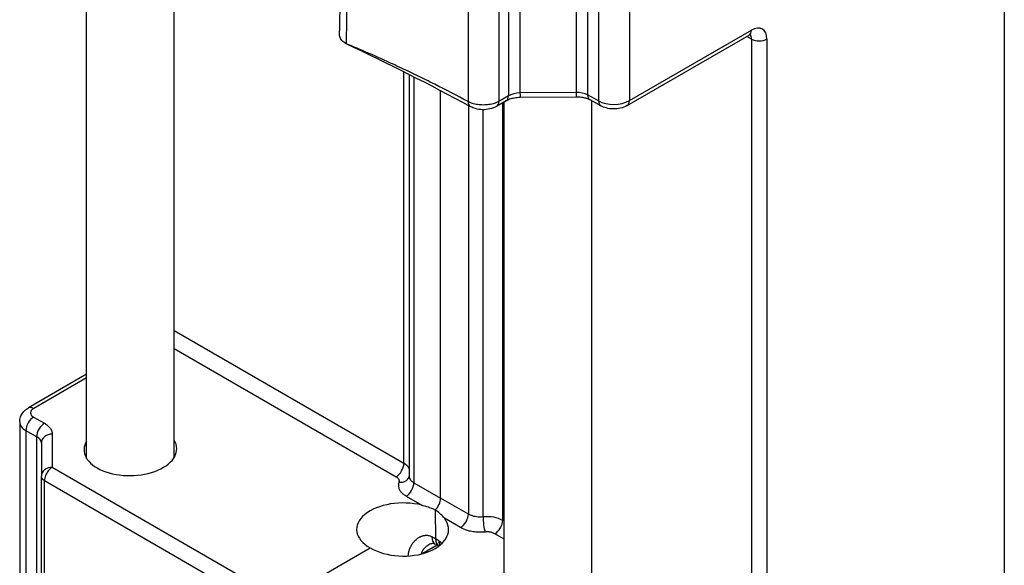
# Model space of a CAD drawing. Units: millimetres. Extents: x 9675 to 101067, y 1134 to 38967.
# Drawn here: x 21350 to 21440, y 1947 to 1996 of the extents above; entities that cross this region are included whole.
import ezdxf

# ---------------------------------------------------------------- set-up
doc = ezdxf.new("R2010")
doc.units = ezdxf.units.MM
doc.layers.add('system', color=120, linetype='Continuous', lineweight=25)

msp = doc.modelspace()

# ---------------------------------------------------------------- linework, layer by layer
at = {"layer": 'system'}
for p, q in [((21439.749, 2031.652), (21439.749, 1910.811)), ((21394.408, 2012.415), (21394.408, 1989.418)), ((21395.469, 2012.669), (21395.469, 1989.682)), ((21400.598, 2012.669), (21400.598, 1989.734)), ((21401.649, 2012.421), (21401.649, 1989.51)), ((21390.725, 2011.908), (21390.725, 1988.897)), ((21393.541, 2011.915), (21393.541, 1988.918)), ((21402.651, 2011.852), (21402.651, 1988.962)), ((21405.467, 2011.86), (21405.467, 1988.984)), ((21355.847, 1956.276), (21355.847, 2008.402)), ((21363.847, 1956.359), (21363.847, 2004.501)), ((21405.259, 1988.526), (21416.422, 1994.971)), ((21405.467, 1988.984), (21416.629, 1995.428)), ((21416.642, 1994.605), (21416.2, 1994.842)), ((21416.642, 1994.605), (21416.642, 1937.478)), ((21418.043, 1994.612), (21418.043, 1937.485)), ((21384.852, 1955.832), (21384.852, 1991.61)), ((21385.341, 1991.363), (21385.341, 1954.638)), ((21385.762, 1991.15), (21385.762, 1954.061)), ((21388.212, 1952.647), (21388.212, 1989.885)), ((21400.598, 1989.734), (21395.469, 1989.682)), ((21402.651, 1988.962), (21401.649, 1989.51)), ((21394.201, 1988.96), (21393.334, 1988.46)), ((21394.408, 1989.418), (21393.541, 1988.918)), ((21393.886, 1950.616), (21393.886, 1988.778)), ((21394.029, 1934.286), (21394.029, 1988.861)), ((21400.608, 1989.311), (21395.479, 1989.26)), ((21402.871, 1988.497), (21401.87, 1989.045)), ((21402.029, 1934.203), (21402.029, 1988.958)), ((21390.749, 1988.538), (21390.749, 1951.182)), ((21392.093, 1950.928), (21392.093, 1988.156)), ((21363.847, 1967.959), (21384.852, 1955.832)), ((21363.847, 1966.326), (21384.145, 1954.607)), ((21355.847, 1963.968), (21350.519, 1960.892)), ((21355.847, 1963.644), (21351.007, 1960.85)), ((21351.001, 1960.051), (21351.985, 1959.493)), ((21349.726, 1959.622), (21349.726, 1922.045)), ((21350.3, 1958.823), (21350.3, 1934.998)), ((21350.3, 1958.823), (21351.284, 1958.265)), ((21351.284, 1935.869), (21351.284, 1958.265)), ((21352.702, 1958.506), (21352.702, 1955.473)), ((21351.714, 1957.682), (21351.714, 1954.65)), ((21352.702, 1955.473), (21373.611, 1943.401)), ((21351.714, 1938.198), (21351.714, 1954.65)), ((21351.995, 1954.249), (21372.904, 1942.176)), ((21351.995, 1937.797), (21351.995, 1954.249)), ((21385.762, 1954.061), (21388.212, 1952.647)), ((21385.055, 1952.837), (21386.491, 1952.007)), ((21390.749, 1951.182), (21388.212, 1952.647)), ((21387.707, 1951.573), (21387.739, 1948.943)), ((21390.042, 1949.958), (21388.554, 1950.817)), ((21394.029, 1950.534), (21393.886, 1950.616)), ((21394.029, 1948.901), (21393.179, 1949.391)), ((21373.611, 1943.401), (21381.765, 1948.108)), ((21385.753, 1948.645), (21385.753, 1948.644)), ((21387.909, 1948.351), (21386.587, 1947.588)), ((21387.142, 1948.395), (21387.142, 1948.395))]:
    msp.add_line(p, q, dxfattribs=at)
for centre, major_axis, ratio, start_param, end_param in [((21416.629, 1993.794), (1.001, 1.733), 0.577059, 5.498091, 7.068296), ((21415.922, 1995.837), (0.5, -0.866), 0.57735, 0.000108, 0.785398), ((21415.922, 1995.837), (0.5, -0.866), 0.57735, 0, 0.000108), ((21415.922, 1994.203), (0.527, 0.852), 0.576362, 5.515463, 6.16126), ((21417.336, 1995.02), (-1, 0), 0.57735, 0.802851, 2.356194), ((21395.468, 1988.842), (-1.499, -0.037), 0.560317, 4.698001, 5.483626), ((21395.469, 1990.259), (0.01, -1), 0.007126, 5.327833, 6.283185), ((21400.597, 1988.893), (-1.5, -0.037), 0.560317, 3.921554, 4.698001), ((21400.598, 1990.311), (0.01, -1), 0.007126, 5.327833, 6.283186), ((21402.35, 1989.922), (-0.48, -0.877), 0.582279, 5.484661, 6.283147), ((21391.426, 1989.308), (-0.48, -0.877), 0.582279, 5.484661, 6.286302), ((21392.834, 1989.326), (0.5, -0.866), 0.57735, 0, 0.785398), ((21393.701, 1989.826), (0.5, -0.866), 0.57735, 0.000027, 0.785398), ((21393.701, 1989.826), (0.5, -0.866), 0.57735, 0, 0.000027), ((21402.35, 1989.922), (-0.48, -0.877), 0.582279, 6.283147, 6.283185), ((21404.052, 1989.786), (-2, -0.015), 0.57229, 0.78978, 2.35185), ((21403.351, 1989.374), (-0.48, -0.877), 0.582279, 5.484661, 6.282952), ((21404.759, 1989.392), (0.5, -0.866), 0.57735, 0, 0.785398), ((21391.426, 1989.308), (-0.48, -0.877), 0.582279, 0.003117, 0.003676), ((21392.834, 1989.326), (0.5, -0.866), 0.57735, 6.279645, 6.283185), ((21351.019, 1960.026), (-0.5, 0.866), 0.57735, 5.51524, 6.282956), ((21351.714, 1960.456), (1, 0.015), 0.567146, 2.347826, 3.90979), ((21351.013, 1959.227), (0.493, 0.87), 0.592354, 0.780995, 2.351639), ((21351.726, 1959.632), (-2, -0.015), 0.57229, 6.278876, 7.05555), ((21351.997, 1958.669), (0.493, 0.87), 0.592354, 0.780995, 2.351639), ((21350.213, 1957.657), (1.5, 0.037), 0.560317, 6.269325, 7.045769), ((21352.714, 1957.682), (-1, 0), 0.82356, 4.72473, 6.283185), ((21359.846, 1957.114), (-4.239, -0.063), 0.567188, 5.936823, 9.753245), ((21352.714, 1954.65), (-1, 0), 0.82356, 4.724729, 6.283185), ((21384.132, 1955.431), (0.5, 0.866), 0.597324, 3.927143, 5.497635), ((21383.413, 1955.029), (2, 0.015), 0.57229, 0.26472, 0.763626), ((21384.392, 1954.925), (0.94, -0.34), 0.805218, 5.008413, 6.279609), ((21384.392, 1954.925), (0.94, -0.34), 0.805218, 6.279609, 6.281404), ((21385.043, 1953.66), (0.5, 0.866), 0.597324, 3.927143, 5.497635), ((21387.505, 1952.239), (0.5, 0.866), 0.577526, 4.216516, 5.497635), ((21384.734, 1949.825), (4.202, 0.062), 0.567188, 1.130959, 3.919031), ((21384.737, 1949.823), (-4.202, 0.065), 0.587337, 0.793934, 3.58204), ((21390.054, 1950.767), (0.5, 0.866), 0.557025, 3.927143, 5.497635), ((21392.295, 1950.362), (-0.11, 0.994), 0.170232, 0.946815, 2.503035), ((21392.497, 1949.785), (-2, 0.015), 0.582367, 3.948839, 4.919871), ((21393.191, 1950.201), (0.5, 0.866), 0.557025, 3.927143, 5.497635), ((21384.735, 1947.21), (-4.247, 0), 0.57735, 3.926753, 4.032758), ((21388.347, 1949.808), (-0.634, -1.359), 0.513173, 5.464175, 6.283115), ((21385.751, 1947.247), (-2, -0.008), 0.570365, 4.808438, 4.808443), ((21388.347, 1949.808), (-0.634, -1.359), 0.513173, 6.283115, 6.283203), ((21388.799, 1949.573), (-0.75, -1.299), 0.57735, 5.51175, 6.283088), ((21384.737, 1947.209), (4.247, 0), 0.57735, 0.679631, 0.785596), ((21389.206, 1949.311), (-0.872, -1.22), 0.635075, 5.570532, 5.95609), ((21388.799, 1949.573), (-0.75, -1.299), 0.57735, 6.283088, 6.283283)]:
    msp.add_ellipse(centre, major_axis=major_axis, ratio=ratio, start_param=start_param, end_param=end_param, dxfattribs=at)
for points in [[(21378.97, 1995.003), (21379.125, 2002.942), (21379.271, 2010.887), (21379.409, 2018.836)], [(21390.948, 1988.43), (21387.217, 1990.446), (21383.422, 1992.366), (21379.569, 1994.187)], [(21351.995, 1954.249), (21351.815, 1954.356), (21351.714, 1954.5), (21351.714, 1954.65)], [(21385.332, 1954.583), (21385.336, 1954.594), (21385.341, 1954.616), (21385.341, 1954.639)], [(21388.049, 1948.274), (21387.945, 1948.334), (21387.832, 1948.392), (21387.713, 1948.448)], [(21388.052, 1948.272), (21388.051, 1948.273), (21388.05, 1948.273), (21388.049, 1948.274)]]:
    msp.add_open_spline(points, degree=3, dxfattribs=at)
for points, knots in [([(21380.007, 2017.989), (21379.978, 2016.289), (21379.948, 2014.589), (21379.917, 2012.89), (21379.879, 2010.742), (21379.84, 2008.595), (21379.801, 2006.448), (21379.761, 2004.3), (21379.721, 2002.154), (21379.681, 2000.007), (21379.649, 1998.336), (21379.617, 1996.665), (21379.585, 1994.995), (21379.579, 1994.725), (21379.574, 1994.456), (21379.568, 1994.187)], [0.3208762, 0.3208762, 0.3208762, 0.3208762, 0.4, 0.4, 0.4, 0.4999999, 0.4999999, 0.4999999, 0.6, 0.6, 0.6, 0.6778588, 0.6778588, 0.6778588, 0.6904096, 0.6904096, 0.6904096, 0.6904096]), ([(21379.568, 1994.187), (21379.415, 1994.271), (21379.288, 1994.368), (21379.086, 1994.589), (21379.018, 1994.713), (21378.975, 1994.894), (21378.969, 1994.949), (21378.97, 1995.003)], [0.0000806, 0.0000806, 0.0000806, 0.0000806, 0.0644679, 0.0644679, 0.1326482, 0.1326482, 0.1615442, 0.1615442, 0.1615442, 0.1615442]), ([(21416.562, 1995.03), (21416.562, 1995.03), (21416.561, 1995.029), (21416.546, 1995.027), (21416.514, 1995.018), (21416.453, 1994.988), (21416.438, 1994.98), (21416.422, 1994.971)], [0.06307338, 0.06307338, 0.06307338, 0.06307338, 0.07306494, 0.07306494, 0.10698494, 0.10698494, 0.11707746, 0.11707746, 0.11707746, 0.11707746]), ([(21390.725, 1988.897), (21389.707, 1989.442), (21388.69, 1989.969), (21387.673, 1990.48), (21387.402, 1990.616), (21387.131, 1990.751), (21386.86, 1990.884), (21386.622, 1991.001), (21386.385, 1991.117), (21386.148, 1991.232), (21385.911, 1991.347), (21385.673, 1991.462), (21385.436, 1991.575), (21385.165, 1991.704), (21384.894, 1991.832), (21384.624, 1991.959), (21384.353, 1992.086), (21384.082, 1992.212), (21383.811, 1992.336), (21383.574, 1992.445), (21383.337, 1992.553), (21383.1, 1992.66), (21382.862, 1992.767), (21382.625, 1992.874), (21382.388, 1992.979), (21382.117, 1993.099), (21381.847, 1993.218), (21381.576, 1993.336), (21380.906, 1993.627), (21380.237, 1993.911), (21379.568, 1994.187)], [0, 0, 0, 0, 0.272827, 0.272827, 0.272827, 0.345588, 0.345588, 0.345588, 0.409267, 0.409267, 0.409267, 0.473017, 0.473017, 0.473017, 0.545813, 0.545813, 0.545813, 0.618693, 0.618693, 0.618693, 0.682484, 0.682484, 0.682484, 0.746393, 0.746393, 0.746393, 0.819331, 0.819331, 0.819331, 1, 1, 1, 1]), ([(21393.541, 1988.918), (21393.502, 1988.895), (21393.461, 1988.874), (21393.418, 1988.854), (21393.385, 1988.838), (21393.351, 1988.822), (21393.316, 1988.808), (21393.275, 1988.79), (21393.233, 1988.774), (21393.189, 1988.759), (21393.131, 1988.738), (21393.072, 1988.719), (21393.01, 1988.702), (21392.928, 1988.678), (21392.843, 1988.659), (21392.755, 1988.642), (21392.671, 1988.626), (21392.586, 1988.613), (21392.499, 1988.603), (21392.418, 1988.594), (21392.336, 1988.588), (21392.253, 1988.585), (21392.159, 1988.581), (21392.064, 1988.581), (21391.969, 1988.585), (21391.886, 1988.588), (21391.805, 1988.594), (21391.724, 1988.603), (21391.637, 1988.613), (21391.552, 1988.625), (21391.469, 1988.641), (21391.382, 1988.658), (21391.298, 1988.678), (21391.216, 1988.701), (21391.155, 1988.718), (21391.096, 1988.737), (21391.038, 1988.757), (21390.996, 1988.773), (21390.954, 1988.789), (21390.914, 1988.806), (21390.888, 1988.817), (21390.862, 1988.828), (21390.837, 1988.84), (21390.821, 1988.848), (21390.804, 1988.856), (21390.788, 1988.864), (21390.767, 1988.875), (21390.746, 1988.885), (21390.725, 1988.897)], [0, 0, 0, 0, 0.053552, 0.053552, 0.053552, 0.095478, 0.095478, 0.095478, 0.144415, 0.144415, 0.144415, 0.210035, 0.210035, 0.210035, 0.298341, 0.298341, 0.298341, 0.38292, 0.38292, 0.38292, 0.462339, 0.462339, 0.462339, 0.553418, 0.553418, 0.553418, 0.632826, 0.632826, 0.632826, 0.717381, 0.717381, 0.717381, 0.805654, 0.805654, 0.805654, 0.871244, 0.871244, 0.871244, 0.920157, 0.920157, 0.920157, 0.951508, 0.951508, 0.951508, 0.972501, 0.972501, 0.972501, 1, 1, 1, 1]), ([(21395.479, 1989.26), (21395.307, 1989.258), (21395.133, 1989.243), (21394.809, 1989.189), (21394.656, 1989.15), (21394.398, 1989.061), (21394.287, 1989.01), (21394.201, 1988.96)], [0, 0, 0, 0, 0.0516057, 0.0516057, 0.1022673, 0.1022673, 0.1492603, 0.1492603, 0.1492603, 0.1492603]), ([(21401.87, 1989.045), (21401.792, 1989.088), (21401.693, 1989.131), (21401.469, 1989.207), (21401.339, 1989.24), (21401.055, 1989.29), (21400.895, 1989.306), (21400.693, 1989.311), (21400.651, 1989.312), (21400.608, 1989.311)], [0, 0, 0, 0, 0.04273, 0.04273, 0.0868908, 0.0868908, 0.1349006, 0.1349006, 0.1477167, 0.1477167, 0.1477167, 0.1477167]), ([(21393.332, 1988.459), (21393.144, 1988.351), (21392.931, 1988.272), (21392.494, 1988.173), (21392.264, 1988.151), (21391.822, 1988.162), (21391.603, 1988.193), (21391.241, 1988.294), (21391.088, 1988.354), (21390.948, 1988.43)], [0, 0, 0, 0, 0.0690778, 0.0690778, 0.1366869, 0.1366869, 0.2020225, 0.2020225, 0.2527927, 0.2527927, 0.2527927, 0.2527927]), ([(21405.259, 1988.526), (21405.072, 1988.418), (21404.861, 1988.338), (21404.426, 1988.237), (21404.197, 1988.214), (21403.756, 1988.224), (21403.538, 1988.255), (21403.172, 1988.356), (21403.015, 1988.418), (21402.871, 1988.497)], [0, 0, 0, 0, 0.0686904, 0.0686904, 0.1361717, 0.1361717, 0.2012587, 0.2012587, 0.2533367, 0.2533367, 0.2533367, 0.2533367]), ([(21349.726, 1959.622), (21349.726, 1959.773), (21349.753, 1959.927), (21349.854, 1960.21), (21349.928, 1960.343), (21350.117, 1960.589), (21350.236, 1960.701), (21350.416, 1960.829), (21350.467, 1960.862), (21350.519, 1960.892)], [0, 0, 0, 0, 0.048166, 0.048166, 0.0959796, 0.0959796, 0.1476132, 0.1476132, 0.1668022, 0.1668022, 0.1668022, 0.1668022]), ([(21351.985, 1959.493), (21352.063, 1959.448), (21352.136, 1959.401), (21352.203, 1959.351), (21352.225, 1959.334), (21352.247, 1959.317), (21352.268, 1959.3), (21352.289, 1959.283), (21352.309, 1959.265), (21352.329, 1959.247), (21352.355, 1959.224), (21352.379, 1959.2), (21352.403, 1959.175), (21352.423, 1959.154), (21352.443, 1959.132), (21352.461, 1959.11), (21352.48, 1959.088), (21352.497, 1959.066), (21352.514, 1959.043), (21352.533, 1959.018), (21352.55, 1958.991), (21352.566, 1958.965), (21352.582, 1958.939), (21352.597, 1958.912), (21352.61, 1958.885), (21352.622, 1958.862), (21352.632, 1958.838), (21352.642, 1958.814), (21352.682, 1958.713), (21352.702, 1958.61), (21352.702, 1958.506)], [0, 0, 0, 0, 0.172563, 0.172563, 0.172563, 0.230083, 0.230083, 0.230083, 0.287796, 0.287796, 0.287796, 0.36419, 0.36419, 0.36419, 0.431033, 0.431033, 0.431033, 0.497873, 0.497873, 0.497873, 0.574268, 0.574268, 0.574268, 0.650651, 0.650651, 0.650651, 0.7175, 0.7175, 0.7175, 1, 1, 1, 1]), ([(21352.702, 1955.473), (21352.432, 1955.324), (21352.204, 1955.026), (21352.084, 1954.71), (21352.027, 1954.558), (21351.993, 1954.396), (21351.995, 1954.249)], [0, 0, 0, 0, 0.6745213, 0.6745213, 0.6745213, 1, 1, 1, 1]), ([(21384.145, 1954.607), (21384.229, 1954.559), (21384.294, 1954.504), (21384.342, 1954.442), (21384.36, 1954.419), (21384.375, 1954.396), (21384.387, 1954.372), (21384.398, 1954.349), (21384.407, 1954.327), (21384.413, 1954.304), (21384.432, 1954.236), (21384.429, 1954.169), (21384.405, 1954.101)], [0, 0, 0, 0, 0.367834, 0.367834, 0.367834, 0.504393, 0.504393, 0.504393, 0.631143, 0.631143, 0.631143, 1, 1, 1, 1]), ([(21385.341, 1954.638), (21385.341, 1954.584), (21385.35, 1954.53), (21385.369, 1954.477), (21385.387, 1954.427), (21385.412, 1954.378), (21385.446, 1954.332), (21385.475, 1954.29), (21385.511, 1954.249), (21385.553, 1954.211), (21385.612, 1954.157), (21385.682, 1954.106), (21385.762, 1954.061)], [0.2091067, 0.2091067, 0.2091067, 0.2091067, 0.4089663, 0.4089663, 0.4089663, 0.5959234, 0.5959234, 0.5959234, 0.7633192, 0.7633192, 0.7633192, 1, 1, 1, 1]), ([(21384.405, 1954.101), (21384.354, 1953.962), (21384.341, 1953.821), (21384.365, 1953.681), (21384.372, 1953.634), (21384.384, 1953.588), (21384.4, 1953.542), (21384.417, 1953.495), (21384.437, 1953.449), (21384.461, 1953.403), (21384.481, 1953.367), (21384.503, 1953.331), (21384.528, 1953.296), (21384.555, 1953.257), (21384.585, 1953.219), (21384.619, 1953.182), (21384.646, 1953.151), (21384.676, 1953.121), (21384.707, 1953.091), (21384.738, 1953.062), (21384.771, 1953.034), (21384.806, 1953.006), (21384.881, 1952.946), (21384.964, 1952.889), (21385.055, 1952.837)], [0, 0, 0, 0, 0.30674, 0.30674, 0.30674, 0.408992, 0.408992, 0.408992, 0.512955, 0.512955, 0.512955, 0.595947, 0.595947, 0.595947, 0.687749, 0.687749, 0.687749, 0.763335, 0.763335, 0.763335, 0.838248, 0.838248, 0.838248, 1, 1, 1, 1]), ([(21386.491, 1952.007), (21386.536, 1951.996), (21386.581, 1951.985), (21387.026, 1951.869), (21387.399, 1951.741), (21387.707, 1951.573)], [-0.1510984, -0.1510984, -0.1510984, -0.1510984, -0.1366989, -0.1366989, -0.0070827, -0.0070827, -0.0070827, -0.0070827]), ([(21388.554, 1950.817), (21388.533, 1950.843), (21388.512, 1950.87), (21388.288, 1951.14), (21388.014, 1951.386), (21387.707, 1951.573)], [-0.1510984, -0.1510984, -0.1510984, -0.1510984, -0.1366989, -0.1366989, -0.0071575, -0.0071575, -0.0071575, -0.0071575]), ([(21392.093, 1950.928), (21391.897, 1950.907), (21391.696, 1950.91), (21391.501, 1950.936), (21391.412, 1950.948), (21391.324, 1950.965), (21391.24, 1950.986), (21391.165, 1951.005), (21391.091, 1951.028), (21391.022, 1951.054), (21390.923, 1951.09), (21390.831, 1951.133), (21390.749, 1951.182)], [0, 0, 0, 0, 0.408966, 0.408966, 0.408966, 0.595923, 0.595923, 0.595923, 0.763319, 0.763319, 0.763319, 1, 1, 1, 1]), ([(21392.283, 1949.553), (21392.037, 1949.526), (21391.79, 1949.521), (21391.542, 1949.537), (21391.459, 1949.542), (21391.377, 1949.55), (21391.296, 1949.56), (21391.213, 1949.571), (21391.132, 1949.584), (21391.051, 1949.599), (21390.987, 1949.611), (21390.923, 1949.625), (21390.861, 1949.64), (21390.792, 1949.656), (21390.724, 1949.675), (21390.658, 1949.695), (21390.603, 1949.712), (21390.549, 1949.73), (21390.497, 1949.749), (21390.445, 1949.767), (21390.394, 1949.787), (21390.344, 1949.808), (21390.237, 1949.853), (21390.136, 1949.903), (21390.042, 1949.958)], [0, 0, 0, 0, 0.30674, 0.30674, 0.30674, 0.408992, 0.408992, 0.408992, 0.512955, 0.512955, 0.512955, 0.595947, 0.595947, 0.595947, 0.687749, 0.687749, 0.687749, 0.763335, 0.763335, 0.763335, 0.838248, 0.838248, 0.838248, 1, 1, 1, 1]), ([(21387.404, 1949.117), (21387.33, 1949.151), (21387.255, 1949.177), (21387.179, 1949.196), (21387.151, 1949.202), (21387.122, 1949.208), (21387.094, 1949.213), (21387.062, 1949.218), (21387.03, 1949.222), (21386.998, 1949.224), (21386.964, 1949.226), (21386.93, 1949.227), (21386.896, 1949.227), (21386.867, 1949.227), (21386.838, 1949.225), (21386.81, 1949.223), (21386.779, 1949.22), (21386.749, 1949.217), (21386.72, 1949.212), (21386.686, 1949.207), (21386.653, 1949.2), (21386.619, 1949.192), (21386.584, 1949.184), (21386.549, 1949.174), (21386.515, 1949.163), (21386.486, 1949.153), (21386.456, 1949.143), (21386.427, 1949.131), (21386.397, 1949.119), (21386.367, 1949.106), (21386.338, 1949.092), (21386.304, 1949.076), (21386.271, 1949.059), (21386.239, 1949.041), (21386.205, 1949.022), (21386.173, 1949.002), (21386.14, 1948.981), (21386.112, 1948.963), (21386.084, 1948.944), (21386.057, 1948.923), (21386.029, 1948.903), (21386.002, 1948.882), (21385.976, 1948.86), (21385.945, 1948.835), (21385.916, 1948.809), (21385.887, 1948.781), (21385.864, 1948.761), (21385.843, 1948.74), (21385.821, 1948.718), (21385.8, 1948.696), (21385.779, 1948.674), (21385.759, 1948.651), (21385.731, 1948.62), (21385.704, 1948.588), (21385.679, 1948.556), (21385.656, 1948.527), (21385.633, 1948.497), (21385.612, 1948.467), (21385.591, 1948.438), (21385.571, 1948.408), (21385.552, 1948.378), (21385.529, 1948.342), (21385.507, 1948.305), (21385.486, 1948.268), (21385.466, 1948.232), (21385.447, 1948.195), (21385.428, 1948.158), (21385.412, 1948.124), (21385.397, 1948.09), (21385.382, 1948.056), (21385.369, 1948.024), (21385.356, 1947.991), (21385.344, 1947.958), (21385.329, 1947.918), (21385.316, 1947.878), (21385.304, 1947.838), (21385.292, 1947.8), (21385.282, 1947.761), (21385.273, 1947.722), (21385.265, 1947.688), (21385.258, 1947.653), (21385.251, 1947.618), (21385.236, 1947.535), (21385.226, 1947.451), (21385.221, 1947.366)], [0, 0, 0, 0, 0.067892, 0.067892, 0.067892, 0.0930712, 0.0930712, 0.0930712, 0.1215172, 0.1215172, 0.1215172, 0.1517557, 0.1517557, 0.1517557, 0.177596, 0.177596, 0.177596, 0.2047598, 0.2047598, 0.2047598, 0.2355635, 0.2355635, 0.2355635, 0.2682754, 0.2682754, 0.2682754, 0.2964884, 0.2964884, 0.2964884, 0.3259096, 0.3259096, 0.3259096, 0.3595387, 0.3595387, 0.3595387, 0.3941902, 0.3941902, 0.3941902, 0.4246889, 0.4246889, 0.4246889, 0.4555977, 0.4555977, 0.4555977, 0.4912836, 0.4912836, 0.4912836, 0.5185028, 0.5185028, 0.5185028, 0.5460451, 0.5460451, 0.5460451, 0.5831595, 0.5831595, 0.5831595, 0.6163122, 0.6163122, 0.6163122, 0.6484529, 0.6484529, 0.6484529, 0.6866626, 0.6866626, 0.6866626, 0.7236888, 0.7236888, 0.7236888, 0.7569538, 0.7569538, 0.7569538, 0.7884611, 0.7884611, 0.7884611, 0.826301, 0.826301, 0.826301, 0.8619878, 0.8619878, 0.8619878, 0.893831, 0.893831, 0.893831, 0.9693852, 0.9693852, 0.9693852, 0.9693852]), ([(21393.179, 1949.391), (21393.092, 1949.442), (21392.994, 1949.481), (21392.884, 1949.51), (21392.843, 1949.521), (21392.802, 1949.53), (21392.759, 1949.538), (21392.72, 1949.545), (21392.68, 1949.55), (21392.639, 1949.555), (21392.52, 1949.567), (21392.401, 1949.566), (21392.283, 1949.553)], [0, 0, 0, 0, 0.367834, 0.367834, 0.367834, 0.504393, 0.504393, 0.504393, 0.631143, 0.631143, 0.631143, 1, 1, 1, 1]), ([(21387.142, 1948.395), (21387.12, 1948.382), (21387.097, 1948.368), (21387.075, 1948.354), (21387.055, 1948.341), (21387.035, 1948.328), (21387.015, 1948.315), (21386.995, 1948.302), (21386.976, 1948.288), (21386.957, 1948.274), (21386.932, 1948.256), (21386.907, 1948.236), (21386.882, 1948.217), (21386.862, 1948.2), (21386.841, 1948.183), (21386.821, 1948.165), (21386.801, 1948.147), (21386.782, 1948.13), (21386.763, 1948.111), (21386.742, 1948.091), (21386.722, 1948.07), (21386.702, 1948.048), (21386.683, 1948.027), (21386.665, 1948.006), (21386.647, 1947.984), (21386.632, 1947.966), (21386.618, 1947.947), (21386.604, 1947.928), (21386.591, 1947.91), (21386.578, 1947.891), (21386.566, 1947.872), (21386.553, 1947.851), (21386.54, 1947.829), (21386.529, 1947.807), (21386.518, 1947.786), (21386.508, 1947.765), (21386.499, 1947.744), (21386.491, 1947.726), (21386.484, 1947.708), (21386.478, 1947.689), (21386.463, 1947.643), (21386.453, 1947.597), (21386.449, 1947.551)], [0.5105581, 0.5105581, 0.5105581, 0.5105581, 0.5418072, 0.5418072, 0.5418072, 0.5703836, 0.5703836, 0.5703836, 0.598501, 0.598501, 0.598501, 0.636213, 0.636213, 0.636213, 0.6684286, 0.6684286, 0.6684286, 0.7001268, 0.7001268, 0.7001268, 0.735979, 0.735979, 0.735979, 0.7702907, 0.7702907, 0.7702907, 0.7995001, 0.7995001, 0.7995001, 0.8276423, 0.8276423, 0.8276423, 0.8597337, 0.8597337, 0.8597337, 0.889647, 0.889647, 0.889647, 0.9152953, 0.9152953, 0.9152953, 0.9793367, 0.9793367, 0.9793367, 0.9793367]), ([(21387.713, 1948.448), (21387.626, 1948.489), (21387.551, 1948.501), (21387.362, 1948.489), (21387.246, 1948.454), (21387.142, 1948.395)], [0, 0, 0, 0, 0.0700128, 0.0700128, 0.148431, 0.148431, 0.148431, 0.148431]), ([(21388.04, 1948.75), (21388.099, 1948.707), (21388.156, 1948.658), (21388.21, 1948.6), (21388.23, 1948.579), (21388.249, 1948.557), (21388.268, 1948.535), (21388.282, 1948.519), (21388.295, 1948.502), (21388.308, 1948.486)], [0, 0, 0, 0, 0.067892, 0.067892, 0.067892, 0.0930712, 0.0930712, 0.0930712, 0.1106413, 0.1106413, 0.1106413, 0.1106413])]:
    msp.add_open_spline(points, degree=3, knots=knots, dxfattribs=at)

doc.saveas('drawing.dxf')
